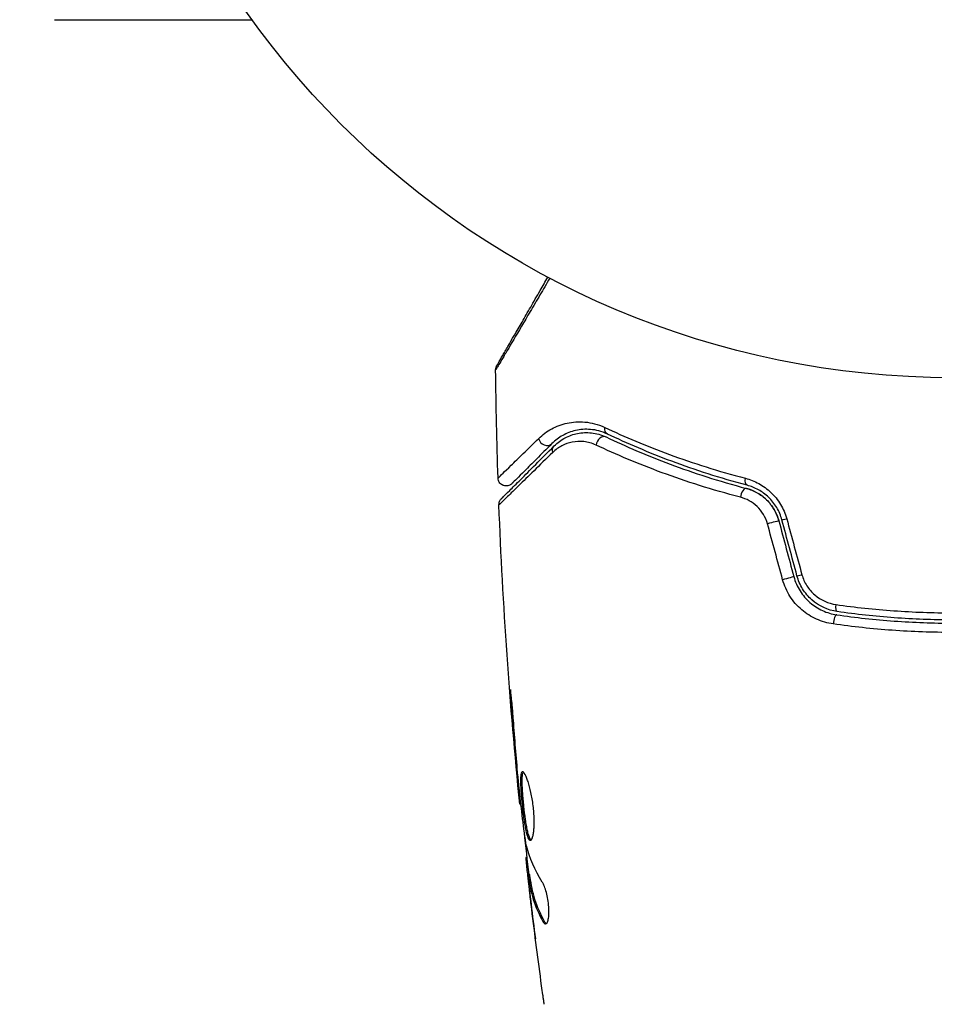
# Model space of a CAD drawing. Units: millimetres. Extents: x -2964 to 5128, y -5454 to 3873.
# Drawn here: x -1139 to -1083, y -2255 to -2195 of the extents above; entities that cross this region are included whole.
import ezdxf

# ---------------------------------------------------------------- set-up
doc = ezdxf.new("R2010")
doc.units = ezdxf.units.MM
doc.header["$LTSCALE"] = 20
doc.layers.add('2d', color=230, linetype='Continuous')
doc.layers.add('EN16630-TrainingSpace_Hatch', color=20, linetype='Continuous')

msp = doc.modelspace()

# ---------------------------------------------------------------- hatches: boundary and pattern name
at = {"layer": 'EN16630-TrainingSpace_Hatch'}
h = msp.add_hatch(dxfattribs=at)
h.set_pattern_fill('ANSI31', color=256, scale=100)
h.set_pattern_definition([(45, (3246, -1e-12), (-224.506, 224.506), [])])
h.paths.add_polyline_path([(-1365.6, -2205), (-2082, -2205, 0.719896), (-2382.909, -3104.317, 0.08639), (-2464.216, -3571.39, 1), (300.211, -3571.39, 0.061509), (258.691, -3235.15), (1905.304, -3235.15, 0.061509), (1863.784, -3571.39, 1), (4628.211, -3571.39, 0.195445), (4236.333, -2607.154, 0.357633), (3746, -2205), (3572.342, -2205, 0.146061), (3654.15, -1930.928), (3654.15, -912.915, 0.295793), (4246, 0, 0.368793), (3402.874, 987.619, 0.378864), (2252.804, 1293.663, 0.091799), (2075.993, 1337.082), (145.693, 1448.62, 0.185699), (-196.266, 1339.271, 0.342151), (-1238.799, 987.631, 0.368815), (-2082, 0, 0.332291), (-1365.6, -958.943)])
h.paths.add_polyline_path([(283.6, -266.322), (1755.85, -351.393), (1755.85, -1930.928, 0.128099), (1819.385, -2174.85), (283.6, -2174.85)], flags=16)
h.paths.add_polyline_path([(-500, 2023.41, 1), (500, 2023.41, 1)])
h.paths.add_polyline_path([(2664, 2023.41, 1), (1664, 2023.41, 1)])

# ---------------------------------------------------------------- linework, layer by layer
at = {"layer": '2d'}
for p, q in [((-1137.045, -2195.056), (-1124.948, -2195.056)), ((-1109.014, -2236.943), (-1109.063, -2236.943)), ((-1108.684, -2240.999), (-1108.729, -2240.999)), ((-1108.591, -2242.025), (-1108.636, -2242.025)), ((-1108.469, -2243.135), (-1108.535, -2243.135)), ((-1108.086, -2246.408), (-1108.168, -2246.408)), ((-1108.067, -2246.573), (-1108.162, -2246.573)), ((-1107.933, -2247.449), (-1108.034, -2247.449)), ((-1107.903, -2247.6), (-1108.003, -2247.6)), ((-1107.985, -2248.011), (-1108.001, -2248.011)), ((-1107.939, -2248.011), (-1107.939, -2248.011)), ((-1107.843, -2249.255), (-1107.85, -2249.255)), ((-1107.023, -2250.318), (-1107.127, -2250.318))]:
    msp.add_line(p, q, dxfattribs=at)
msp.add_circle((-1082, -2164), 53, dxfattribs=at)
at = {"layer": '2d', "extrusion": (0, 0, -1)}
for centre, major_axis, ratio, start_param, end_param in [((-1102.947, -2219.998), (0.215, 0.451), 0.71706, 3.141593, 4.29116), ((-1106.077, -2221.532), (-0.354, 0.354), 0.819777, 5.314265, 6.283185), ((-1094.472, -2223.105), (0.128, 0.483), 0.440374, 3.141593, 4.484937), ((-1093.146, -2225.894), (0.483, 0.129), 0.001815, 0, 2.030732), ((-1092.229, -2229.316), (0.483, 0.129), 0.020866, 0, 2.00228), ((-1089.015, -2230.832), (0.072, 0.495), 0.26225, 3.141593, 4.539766)]:
    msp.add_ellipse(centre, major_axis=major_axis, ratio=ratio, start_param=start_param, end_param=end_param, dxfattribs=at)
at = {"layer": '2d'}
for centre, major_axis, ratio, start_param, end_param in [((-1106.926, -2220.684), (-0.354, 0.354), 0.858093, 0.936343, 3.141593), ((-1103.463, -2221.082), (0.215, 0.451), 0.738794, 0, 2.001711), ((-1094.779, -2224.265), (0.128, 0.483), 0.452672, 0, 1.804422), ((-1091.987, -2225.583), (0.483, 0.129), 0.013447, 3.141593, 4.298037), ((-1091.07, -2229.005), (0.483, 0.129), 0.032323, 3.141593, 4.326459), ((-1089.188, -2232.019), (0.072, 0.495), 0.269641, 0, 1.748088)]:
    msp.add_ellipse(centre, major_axis=major_axis, ratio=ratio, start_param=start_param, end_param=end_param, dxfattribs=at)
for points, knots in [([(-1106.696, -2210.895), (-1106.904, -2211.248), (-1107.106, -2211.592), (-1107.507, -2212.272), (-1107.705, -2212.609), (-1108.083, -2213.252), (-1108.263, -2213.557), (-1108.771, -2214.418), (-1109.068, -2214.922), (-1109.373, -2215.44), (-1109.431, -2215.537), (-1109.539, -2215.721), (-1109.59, -2215.806), (-1109.728, -2216.04), (-1109.803, -2216.166), (-1109.916, -2216.356), (-1109.954, -2216.419), (-1109.981, -2216.464), (-1109.984, -2216.468), (-1109.988, -2216.476), (-1109.991, -2216.479), (-1110, -2216.495), (-1110.005, -2216.503), (-1110.014, -2216.517), (-1110.016, -2216.522), (-1110.016, -2216.522)], [0.00194377, 0.00194377, 0.00194377, 0.00194377, 0.00372039, 0.00372039, 0.00558058, 0.00558058, 0.00744077, 0.00744077, 0.01116116, 0.01116116, 0.01209126, 0.01209126, 0.01302136, 0.01302136, 0.01488155, 0.01488155, 0.01674174, 0.01674174, 0.01767184, 0.01767184, 0.01860194, 0.01860194, 0.02232232, 0.02232232, 0.02888402, 0.02888402, 0.02888402, 0.02888402]), ([(-1109.949, -2216.267), (-1109.949, -2216.267), (-1109.947, -2216.262), (-1109.938, -2216.247), (-1109.934, -2216.24), (-1109.924, -2216.223), (-1109.922, -2216.22), (-1109.918, -2216.212), (-1109.916, -2216.209), (-1109.892, -2216.168), (-1109.856, -2216.105), (-1109.748, -2215.917), (-1109.675, -2215.791), (-1109.54, -2215.557), (-1109.49, -2215.471), (-1109.384, -2215.287), (-1109.327, -2215.189), (-1109.027, -2214.668), (-1108.734, -2214.161), (-1108.234, -2213.295), (-1108.057, -2212.988), (-1107.684, -2212.343), (-1107.489, -2212.005), (-1107.133, -2211.388), (-1106.974, -2211.114), (-1106.812, -2210.833)], [0.03007316, 0.03007316, 0.03007316, 0.03007316, 0.0365021, 0.0365021, 0.04015231, 0.04015231, 0.04106486, 0.04106486, 0.04197741, 0.04197741, 0.04380252, 0.04380252, 0.04562762, 0.04562762, 0.04654017, 0.04654017, 0.04745273, 0.04745273, 0.05110294, 0.05110294, 0.05292804, 0.05292804, 0.05475315, 0.05475315, 0.05614804, 0.05614804, 0.05614804, 0.05614804]), ([(-1110.016, -2216.522), (-1110.017, -2216.468), (-1110.009, -2216.413), (-1109.986, -2216.345), (-1109.98, -2216.328), (-1109.967, -2216.299), (-1109.961, -2216.287), (-1109.953, -2216.273), (-1109.951, -2216.27), (-1109.95, -2216.268), (-1109.95, -2216.267), (-1109.949, -2216.267), (-1109.949, -2216.267), (-1109.949, -2216.267)], [0, 0, 0, 0, 0.01618521, 0.01618521, 0.02162878, 0.02162878, 0.02570578, 0.02570578, 0.02646963, 0.02646963, 0.02661285, 0.02661285, 0.02662533, 0.02662533, 0.02662533, 0.02662533]), ([(-1107.38, -2220.719), (-1107.138, -2220.482), (-1106.872, -2220.288), (-1106.293, -2219.975), (-1105.98, -2219.856), (-1105.467, -2219.745), (-1105.289, -2219.719), (-1104.922, -2219.695), (-1104.734, -2219.697), (-1104.156, -2219.749), (-1103.752, -2219.844), (-1103.33, -2220.042)], [0, 0, 0, 0, 0.001963063, 0.001963063, 0.003926126, 0.003926126, 0.004907657, 0.004907657, 0.005889189, 0.005889189, 0.007852252, 0.007852252, 0.007852252, 0.007852252]), ([(-1103.162, -2220.45), (-1103.526, -2220.276), (-1103.87, -2220.197), (-1104.36, -2220.156), (-1104.518, -2220.155), (-1104.827, -2220.178), (-1104.976, -2220.201), (-1105.405, -2220.299), (-1105.667, -2220.402), (-1106.15, -2220.671), (-1106.371, -2220.836), (-1106.572, -2221.037)], [0, 0, 0, 0, 0.001851544, 0.001851544, 0.002777316, 0.002777316, 0.003703088, 0.003703088, 0.005554632, 0.005554632, 0.007406175, 0.007406175, 0.007406175, 0.007406175]), ([(-1106.431, -2221.179), (-1106.225, -2220.973), (-1105.997, -2220.809), (-1105.516, -2220.555), (-1105.262, -2220.465), (-1104.858, -2220.385), (-1104.72, -2220.368), (-1104.435, -2220.355), (-1104.289, -2220.359), (-1103.849, -2220.408), (-1103.551, -2220.486), (-1103.248, -2220.63)], [0, 0, 0, 0, 0.001345717, 0.001345717, 0.002691433, 0.002691433, 0.003364292, 0.003364292, 0.00403715, 0.00403715, 0.005382867, 0.005382867, 0.005382867, 0.005382867]), ([(-1103.33, -2220.042), (-1102.119, -2220.611), (-1100.795, -2221.174), (-1097.925, -2222.23), (-1096.38, -2222.724), (-1094.709, -2223.16)], [0, 0, 0, 0, 0.00567021, 0.00567021, 0.01134043, 0.01134043, 0.01134043, 0.01134043]), ([(-1094.6, -2223.589), (-1096.257, -2223.15), (-1097.791, -2222.652), (-1100.641, -2221.589), (-1101.957, -2221.023), (-1103.162, -2220.45)], [0, 0, 0, 0, 0.00561537, 0.00561537, 0.01123074, 0.01123074, 0.01123074, 0.01123074]), ([(-1109.872, -2223.147), (-1109.872, -2223.147), (-1109.868, -2223.143), (-1109.858, -2223.133), (-1109.852, -2223.128), (-1109.84, -2223.116), (-1109.835, -2223.111), (-1109.824, -2223.101), (-1109.821, -2223.098), (-1109.736, -2223.018), (-1109.482, -2222.772), (-1108.855, -2222.162), (-1108.606, -2221.919), (-1108.041, -2221.366), (-1107.725, -2221.057), (-1107.38, -2220.719)], [0.02281952, 0.02281952, 0.02281952, 0.02281952, 0.02808898, 0.02808898, 0.03089788, 0.03089788, 0.03230233, 0.03230233, 0.03370678, 0.03370678, 0.03932457, 0.03932457, 0.04213347, 0.04213347, 0.04494237, 0.04494237, 0.04494237, 0.04494237]), ([(-1106.572, -2221.037), (-1106.914, -2221.379), (-1107.225, -2221.69), (-1107.641, -2222.106), (-1107.772, -2222.237), (-1108.015, -2222.48), (-1108.128, -2222.594), (-1108.643, -2223.108), (-1108.891, -2223.357), (-1108.962, -2223.427), (-1108.966, -2223.431), (-1108.972, -2223.437), (-1108.975, -2223.44), (-1108.983, -2223.448), (-1108.988, -2223.453), (-1109, -2223.465), (-1109.005, -2223.47), (-1109.015, -2223.48), (-1109.019, -2223.484), (-1109.019, -2223.484)], [0, 0, 0, 0, 0.00280724, 0.00280724, 0.00421086, 0.00421086, 0.00561448, 0.00561448, 0.01122897, 0.01122897, 0.01193078, 0.01193078, 0.01263259, 0.01263259, 0.01403621, 0.01403621, 0.01684345, 0.01684345, 0.02211228, 0.02211228, 0.02211228, 0.02211228]), ([(-1103.855, -2221.126), (-1104.115, -2221.004), (-1104.367, -2220.941), (-1104.858, -2220.888), (-1105.097, -2220.901), (-1105.544, -2220.988), (-1105.756, -2221.062), (-1106.155, -2221.269), (-1106.344, -2221.402), (-1106.516, -2221.571)], [0, 0, 0, 0, 0.001259257, 0.001259257, 0.002518515, 0.002518515, 0.003777772, 0.003777772, 0.005037029, 0.005037029, 0.005037029, 0.005037029]), ([(-1095.022, -2224.321), (-1096.753, -2223.87), (-1098.346, -2223.359), (-1101.286, -2222.274), (-1102.634, -2221.7), (-1103.855, -2221.126)], [0, 0, 0, 0, 0.00590649, 0.00590649, 0.01181297, 0.01181297, 0.01181297, 0.01181297]), ([(-1103.248, -2220.63), (-1102.061, -2221.195), (-1100.751, -2221.76), (-1097.89, -2222.83), (-1096.34, -2223.335), (-1094.651, -2223.782)], [0, 0, 0, 0, 0.00577336, 0.00577336, 0.01154671, 0.01154671, 0.01154671, 0.01154671]), ([(-1106.516, -2221.571), (-1107.35, -2222.389), (-1108.052, -2223.076), (-1108.731, -2223.739), (-1108.857, -2223.862), (-1109.087, -2224.086), (-1109.191, -2224.187), (-1109.465, -2224.454), (-1109.597, -2224.582), (-1109.715, -2224.695), (-1109.741, -2224.719), (-1109.759, -2224.735), (-1109.762, -2224.738), (-1109.768, -2224.745), (-1109.772, -2224.748), (-1109.787, -2224.762), (-1109.794, -2224.769), (-1109.809, -2224.784), (-1109.814, -2224.788), (-1109.814, -2224.788)], [0, 0, 0, 0, 0.00608343, 0.00608343, 0.00760429, 0.00760429, 0.00912515, 0.00912515, 0.01216686, 0.01216686, 0.01368772, 0.01368772, 0.01444815, 0.01444815, 0.01520858, 0.01520858, 0.01825029, 0.01825029, 0.02381452, 0.02381452, 0.02381452, 0.02381452]), ([(-1109.668, -2224.416), (-1109.668, -2224.416), (-1109.663, -2224.411), (-1109.649, -2224.397), (-1109.642, -2224.39), (-1109.627, -2224.375), (-1109.624, -2224.372), (-1109.617, -2224.365), (-1109.614, -2224.362), (-1109.599, -2224.347), (-1109.575, -2224.323), (-1109.463, -2224.211), (-1109.334, -2224.082), (-1109.067, -2223.815), (-1108.964, -2223.712), (-1108.738, -2223.486), (-1108.615, -2223.363), (-1107.946, -2222.694), (-1107.253, -2222.001), (-1106.431, -2221.179)], [0.02464336, 0.02464336, 0.02464336, 0.02464336, 0.03015026, 0.03015026, 0.03316528, 0.03316528, 0.03391904, 0.03391904, 0.0346728, 0.0346728, 0.03618031, 0.03618031, 0.03919533, 0.03919533, 0.04070285, 0.04070285, 0.04221036, 0.04221036, 0.04824041, 0.04824041, 0.04824041, 0.04824041]), ([(-1109.019, -2223.484), (-1109.039, -2223.504), (-1109.061, -2223.522), (-1109.106, -2223.554), (-1109.13, -2223.568), (-1109.19, -2223.598), (-1109.229, -2223.611), (-1109.307, -2223.628), (-1109.347, -2223.632), (-1109.428, -2223.629), (-1109.468, -2223.623), (-1109.545, -2223.602), (-1109.583, -2223.586), (-1109.652, -2223.547), (-1109.685, -2223.523), (-1109.744, -2223.468), (-1109.77, -2223.437), (-1109.814, -2223.37), (-1109.831, -2223.333), (-1109.861, -2223.248), (-1109.871, -2223.197), (-1109.872, -2223.147)], [0, 0, 0, 0, 0.0084355, 0.0084355, 0.0166369, 0.0166369, 0.0286592, 0.0286592, 0.0406815, 0.0406815, 0.0527038, 0.0527038, 0.0647261, 0.0647261, 0.0767484, 0.0767484, 0.0887707, 0.0887707, 0.100793, 0.100793, 0.1158822, 0.1158822, 0.1158822, 0.1158822]), ([(-1094.709, -2223.16), (-1094.427, -2223.233), (-1094.154, -2223.34), (-1093.759, -2223.556), (-1093.629, -2223.638), (-1093.381, -2223.818), (-1093.262, -2223.916), (-1093.038, -2224.129), (-1092.931, -2224.244), (-1092.732, -2224.491), (-1092.64, -2224.622), (-1092.393, -2225.031), (-1092.265, -2225.328), (-1092.18, -2225.641)], [0, 0, 0, 0, 0.000959727, 0.000959727, 0.001439591, 0.001439591, 0.001919454, 0.001919454, 0.002399318, 0.002399318, 0.002879181, 0.002879181, 0.003838909, 0.003838909, 0.003838909, 0.003838909]), ([(-1092.663, -2225.764), (-1092.728, -2225.524), (-1092.823, -2225.293), (-1093.08, -2224.854), (-1093.236, -2224.656), (-1093.596, -2224.306), (-1093.795, -2224.16), (-1094.215, -2223.926), (-1094.433, -2223.84), (-1094.651, -2223.782)], [0, 0, 0, 0, 0.000754737, 0.000754737, 0.001509473, 0.001509473, 0.00226421, 0.00226421, 0.003018947, 0.003018947, 0.003018947, 0.003018947]), ([(-1094.651, -2223.782), (-1094.425, -2223.842), (-1094.202, -2223.932), (-1093.89, -2224.108), (-1093.789, -2224.173), (-1093.594, -2224.319), (-1093.5, -2224.399), (-1093.236, -2224.657), (-1093.081, -2224.854), (-1092.826, -2225.287), (-1092.729, -2225.518), (-1092.663, -2225.764)], [0, 0, 0, 0, 0.000760497, 0.000760497, 0.001140745, 0.001140745, 0.001520994, 0.001520994, 0.002281491, 0.002281491, 0.003041988, 0.003041988, 0.003041988, 0.003041988]), ([(-1092.47, -2225.712), (-1092.542, -2225.443), (-1092.651, -2225.187), (-1092.861, -2224.836), (-1092.939, -2224.723), (-1093.108, -2224.511), (-1093.198, -2224.413), (-1093.389, -2224.231), (-1093.488, -2224.147), (-1093.698, -2223.993), (-1093.807, -2223.924), (-1094.139, -2223.741), (-1094.367, -2223.651), (-1094.6, -2223.589)], [0, 0, 0, 0, 0.000837423, 0.000837423, 0.001256134, 0.001256134, 0.001674846, 0.001674846, 0.002093557, 0.002093557, 0.002512269, 0.002512269, 0.003349692, 0.003349692, 0.003349692, 0.003349692]), ([(-1109.814, -2224.788), (-1109.816, -2224.735), (-1109.809, -2224.68), (-1109.783, -2224.593), (-1109.769, -2224.559), (-1109.74, -2224.506), (-1109.728, -2224.487), (-1109.7, -2224.45), (-1109.684, -2224.432), (-1109.668, -2224.416)], [0, 0, 0, 0, 0.01617283, 0.01617283, 0.0271653, 0.0271653, 0.0340586, 0.0340586, 0.04108883, 0.04108883, 0.04108883, 0.04108883]), ([(-1093.36, -2225.952), (-1093.417, -2225.745), (-1093.5, -2225.552), (-1093.718, -2225.191), (-1093.85, -2225.029), (-1094.146, -2224.748), (-1094.311, -2224.629), (-1094.655, -2224.441), (-1094.837, -2224.369), (-1095.022, -2224.321)], [0, 0, 0, 0, 0.000633008, 0.000633008, 0.001266016, 0.001266016, 0.001899024, 0.001899024, 0.002532032, 0.002532032, 0.002532032, 0.002532032]), ([(-1089.332, -2232.088), (-1089.687, -2232.037), (-1090.028, -2231.938), (-1090.519, -2231.718), (-1090.679, -2231.631), (-1090.983, -2231.439), (-1091.127, -2231.332), (-1091.401, -2231.098), (-1091.532, -2230.968), (-1091.773, -2230.691), (-1091.882, -2230.545), (-1092.177, -2230.083), (-1092.331, -2229.739), (-1092.429, -2229.379)], [0, 0, 0, 0, 0.001104106, 0.001104106, 0.001656159, 0.001656159, 0.002208212, 0.002208212, 0.002760265, 0.002760265, 0.003312318, 0.003312318, 0.004416423, 0.004416423, 0.004416423, 0.004416423]), ([(-1091.746, -2229.186), (-1091.663, -2229.497), (-1091.533, -2229.793), (-1091.199, -2230.325), (-1090.99, -2230.568), (-1090.641, -2230.872), (-1090.518, -2230.964), (-1090.261, -2231.13), (-1090.124, -2231.205), (-1089.708, -2231.395), (-1089.418, -2231.481), (-1089.116, -2231.525)], [0, 0, 0, 0, 0.000962618, 0.000962618, 0.001925236, 0.001925236, 0.002406545, 0.002406545, 0.002887854, 0.002887854, 0.003850472, 0.003850472, 0.003850472, 0.003850472]), ([(-1089.087, -2231.327), (-1089.659, -2231.243), (-1090.203, -2230.993), (-1090.859, -2230.414), (-1091.049, -2230.19), (-1091.36, -2229.689), (-1091.476, -2229.421), (-1091.553, -2229.134)], [0, 0, 0, 0, 0.001770151, 0.001770151, 0.002655226, 0.002655226, 0.003540301, 0.003540301, 0.003540301, 0.003540301]), ([(-1091.248, -2229.068), (-1091.182, -2229.311), (-1091.082, -2229.537), (-1090.814, -2229.958), (-1090.652, -2230.145), (-1090.093, -2230.626), (-1089.635, -2230.83), (-1089.155, -2230.898)], [0, 0, 0, 0, 0.000742905, 0.000742905, 0.001485811, 0.001485811, 0.002971622, 0.002971622, 0.002971622, 0.002971622]), ([(-1089.155, -2230.898), (-1087.987, -2231.065), (-1086.807, -2231.193), (-1084.422, -2231.363), (-1083.218, -2231.407), (-1082, -2231.407)], [0, 0, 0, 0, 0.003619448, 0.003619448, 0.007238896, 0.007238896, 0.007238896, 0.007238896]), ([(-1074.913, -2231.327), (-1076.068, -2231.495), (-1077.237, -2231.623), (-1079.014, -2231.752), (-1079.61, -2231.785), (-1080.81, -2231.829), (-1081.416, -2231.839), (-1083.22, -2231.839), (-1084.41, -2231.794), (-1086.766, -2231.622), (-1087.933, -2231.495), (-1089.087, -2231.327)], [0, 0, 0, 0, 0.0035954, 0.0035954, 0.00539309, 0.00539309, 0.00719079, 0.00719079, 0.01078619, 0.01078619, 0.01438158, 0.01438158, 0.01438158, 0.01438158]), ([(-1089.116, -2231.525), (-1087.958, -2231.693), (-1086.786, -2231.822), (-1085.003, -2231.952), (-1084.404, -2231.984), (-1083.199, -2232.028), (-1082.59, -2232.039), (-1080.774, -2232.039), (-1079.577, -2231.994), (-1077.211, -2231.821), (-1076.041, -2231.693), (-1074.884, -2231.525)], [0, 0, 0, 0, 0.0036116, 0.0036116, 0.0054174, 0.0054174, 0.0072232, 0.0072232, 0.01083479, 0.01083479, 0.01444639, 0.01444639, 0.01444639, 0.01444639]), ([(-1082, -2232.609), (-1082.622, -2232.609), (-1083.248, -2232.598), (-1084.487, -2232.553), (-1085.102, -2232.52), (-1086.935, -2232.388), (-1088.141, -2232.258), (-1089.332, -2232.088)], [0.007421983, 0.007421983, 0.007421983, 0.007421983, 0.009269849, 0.009269849, 0.011117714, 0.011117714, 0.014813445, 0.014813445, 0.014813445, 0.014813445]), ([(-1108.925, -2237.985), (-1108.937, -2237.817), (-1108.951, -2237.64), (-1108.974, -2237.371), (-1108.982, -2237.283), (-1108.998, -2237.108), (-1109.006, -2237.021), (-1109.03, -2236.775), (-1109.045, -2236.623), (-1109.071, -2236.372), (-1109.082, -2236.27), (-1109.099, -2236.134), (-1109.106, -2236.098), (-1109.111, -2236.098), (-1109.112, -2236.107), (-1109.112, -2236.142), (-1109.112, -2236.168), (-1109.106, -2236.34), (-1109.088, -2236.609), (-1109.063, -2236.943)], [0, 0, 0, 0, 0.000535625, 0.000535625, 0.000803438, 0.000803438, 0.001071251, 0.001071251, 0.001606876, 0.001606876, 0.002142502, 0.002142502, 0.002678127, 0.002678127, 0.00294594, 0.00294594, 0.003213752, 0.003213752, 0.004285003, 0.004285003, 0.004285003, 0.004285003]), ([(-1108.369, -2241.146), (-1108.39, -2241.146), (-1108.409, -2241.159), (-1108.441, -2241.213), (-1108.454, -2241.253), (-1108.484, -2241.411), (-1108.492, -2241.568), (-1108.49, -2241.862), (-1108.487, -2241.971), (-1108.477, -2242.201), (-1108.469, -2242.323), (-1108.451, -2242.579), (-1108.44, -2242.713), (-1108.416, -2242.983), (-1108.402, -2243.12), (-1108.373, -2243.398), (-1108.357, -2243.534), (-1108.324, -2243.803), (-1108.306, -2243.936), (-1108.269, -2244.189), (-1108.25, -2244.309), (-1108.211, -2244.536), (-1108.19, -2244.643), (-1108.127, -2244.931), (-1108.081, -2245.086), (-1107.989, -2245.293), (-1107.942, -2245.348), (-1107.895, -2245.348)], [0.006652238, 0.006652238, 0.006652238, 0.006652238, 0.007065568, 0.007065568, 0.007478898, 0.007478898, 0.008305558, 0.008305558, 0.008718887, 0.008718887, 0.009132217, 0.009132217, 0.009545547, 0.009545547, 0.009958877, 0.009958877, 0.010372206, 0.010372206, 0.010785536, 0.010785536, 0.011198866, 0.011198866, 0.011612196, 0.011612196, 0.012438855, 0.012438855, 0.013265515, 0.013265515, 0.013265515, 0.013265515]), ([(-1107.845, -2245.326), (-1107.851, -2245.321), (-1107.857, -2245.315), (-1107.886, -2245.282), (-1107.91, -2245.242), (-1107.957, -2245.138), (-1107.979, -2245.074), (-1108.024, -2244.924), (-1108.046, -2244.836), (-1108.089, -2244.644), (-1108.109, -2244.539), (-1108.149, -2244.312), (-1108.168, -2244.189), (-1108.223, -2243.812), (-1108.257, -2243.536), (-1108.301, -2243.124), (-1108.315, -2242.985), (-1108.339, -2242.714), (-1108.35, -2242.582), (-1108.368, -2242.327), (-1108.376, -2242.202), (-1108.386, -2241.972), (-1108.389, -2241.865), (-1108.391, -2241.569), (-1108.383, -2241.412), (-1108.352, -2241.253), (-1108.339, -2241.213), (-1108.32, -2241.181), (-1108.317, -2241.176), (-1108.314, -2241.172)], [0.00030701, 0.00030701, 0.00030701, 0.00030701, 0.000413434, 0.000413434, 0.000826868, 0.000826868, 0.001240303, 0.001240303, 0.001653737, 0.001653737, 0.002067171, 0.002067171, 0.002480605, 0.002480605, 0.003307474, 0.003307474, 0.003720908, 0.003720908, 0.004134342, 0.004134342, 0.004547777, 0.004547777, 0.004961211, 0.004961211, 0.005788079, 0.005788079, 0.006201514, 0.006201514, 0.006283371, 0.006283371, 0.006283371, 0.006283371]), ([(-1107.895, -2245.348), (-1107.872, -2245.348), (-1107.849, -2245.334), (-1107.806, -2245.281), (-1107.785, -2245.24), (-1107.747, -2245.134), (-1107.73, -2245.07), (-1107.699, -2244.916), (-1107.686, -2244.826), (-1107.666, -2244.63), (-1107.659, -2244.522), (-1107.651, -2244.289), (-1107.651, -2244.165), (-1107.657, -2243.908), (-1107.663, -2243.773), (-1107.684, -2243.499), (-1107.698, -2243.362), (-1107.732, -2243.086), (-1107.752, -2242.946), (-1107.798, -2242.678), (-1107.823, -2242.548), (-1107.906, -2242.169), (-1107.968, -2241.942), (-1108.063, -2241.655), (-1108.094, -2241.57), (-1108.156, -2241.421), (-1108.187, -2241.356), (-1108.246, -2241.252), (-1108.273, -2241.213), (-1108.324, -2241.16), (-1108.348, -2241.146), (-1108.369, -2241.146)], [0, 0, 0, 0, 0.000415765, 0.000415765, 0.00083153, 0.00083153, 0.001247295, 0.001247295, 0.00166306, 0.00166306, 0.002078825, 0.002078825, 0.002494589, 0.002494589, 0.002910354, 0.002910354, 0.003326119, 0.003326119, 0.003741884, 0.003741884, 0.004157649, 0.004157649, 0.004989179, 0.004989179, 0.005404944, 0.005404944, 0.005820709, 0.005820709, 0.006236474, 0.006236474, 0.006652238, 0.006652238, 0.006652238, 0.006652238]), ([(-1108.636, -2242.025), (-1108.62, -2242.197), (-1108.606, -2242.351), (-1108.581, -2242.625), (-1108.57, -2242.745), (-1108.553, -2242.936), (-1108.546, -2243.01), (-1108.537, -2243.11), (-1108.535, -2243.135), (-1108.535, -2243.135)], [0, 0, 0, 0, 0.000630096, 0.000630096, 0.001260193, 0.001260193, 0.001890289, 0.001890289, 0.002520386, 0.002520386, 0.002520386, 0.002520386]), ([(-1108.162, -2245.518), (-1108.246, -2244.95), (-1108.322, -2244.382), (-1108.459, -2243.244), (-1108.52, -2242.674), (-1108.582, -2242.104)], [0, 0, 0, 0, 0.001910154, 0.001910154, 0.003820307, 0.003820307, 0.003820307, 0.003820307]), ([(-1108.162, -2246.573), (-1108.158, -2246.611), (-1108.152, -2246.675), (-1108.133, -2246.853), (-1108.121, -2246.962), (-1108.078, -2247.35), (-1108.04, -2247.674), (-1108.001, -2248.011)], [0, 0, 0, 0, 0.000502775, 0.000502775, 0.001005549, 0.001005549, 0.002011098, 0.002011098, 0.002011098, 0.002011098]), ([(-1108.007, -2247.801), (-1108.017, -2247.708), (-1108.024, -2247.633), (-1108.034, -2247.517), (-1108.036, -2247.479), (-1108.035, -2247.425), (-1108.024, -2247.474), (-1108.003, -2247.6)], [0, 0, 0, 0, 0.000405419, 0.000405419, 0.000810838, 0.000810838, 0.001621676, 0.001621676, 0.001621676, 0.001621676]), ([(-1108.003, -2247.6), (-1107.967, -2247.829), (-1107.936, -2248.059), (-1107.841, -2248.515), (-1107.781, -2248.742), (-1107.564, -2249.422), (-1107.37, -2249.871), (-1107.127, -2250.318)], [0, 0, 0, 0, 0.001485171, 0.001485171, 0.002970341, 0.002970341, 0.005940682, 0.005940682, 0.005940682, 0.005940682]), ([(-1107.903, -2247.6), (-1107.913, -2247.537), (-1107.921, -2247.494), (-1107.93, -2247.456), (-1107.932, -2247.449), (-1107.933, -2247.449)], [0, 0, 0, 0, 0.0004054221, 0.0004054221, 0.0006379335, 0.0006379335, 0.0006379335, 0.0006379335]), ([(-1107.023, -2250.318), (-1107.267, -2249.871), (-1107.462, -2249.422), (-1107.68, -2248.742), (-1107.74, -2248.515), (-1107.835, -2248.059), (-1107.866, -2247.829), (-1107.903, -2247.6)], [0, 0, 0, 0, 0.002970524, 0.002970524, 0.004455786, 0.004455786, 0.005941048, 0.005941048, 0.005941048, 0.005941048]), ([(-1107.807, -2249.557), (-1107.848, -2249.22), (-1107.885, -2248.901), (-1107.954, -2248.3), (-1107.983, -2248.032), (-1108.007, -2247.801)], [0, 0, 0, 0, 0.001015532, 0.001015532, 0.002031065, 0.002031065, 0.002031065, 0.002031065]), ([(-1106.963, -2250.472), (-1106.927, -2250.472), (-1106.893, -2250.447), (-1106.834, -2250.35), (-1106.808, -2250.277), (-1106.769, -2250.091), (-1106.756, -2249.976), (-1106.745, -2249.719), (-1106.748, -2249.575), (-1106.77, -2249.278), (-1106.789, -2249.123), (-1106.84, -2248.822), (-1106.873, -2248.675), (-1106.946, -2248.405), (-1106.987, -2248.28), (-1107.071, -2248.066), (-1107.115, -2247.975), (-1107.158, -2247.905)], [0.000672322, 0.000672322, 0.000672322, 0.000672322, 0.001130161, 0.001130161, 0.001588, 0.001588, 0.002045839, 0.002045839, 0.002503678, 0.002503678, 0.002961518, 0.002961518, 0.003419357, 0.003419357, 0.003877196, 0.003877196, 0.004335035, 0.004335035, 0.004335035, 0.004335035]), ([(-1107.127, -2250.318), (-1107.099, -2250.369), (-1107.071, -2250.407), (-1107.016, -2250.459), (-1106.989, -2250.472), (-1106.963, -2250.472)], [0, 0, 0, 0, 0.0003361609, 0.0003361609, 0.0006723218, 0.0006723218, 0.0006723218, 0.0006723218]), ([(-1107.038, -2255.397), (-1107.044, -2255.357), (-1107.05, -2255.311), (-1107.066, -2255.199), (-1107.076, -2255.129), (-1107.097, -2254.979), (-1107.108, -2254.897), (-1107.144, -2254.642), (-1107.17, -2254.456), (-1107.197, -2254.262)], [0.003802953, 0.003802953, 0.003802953, 0.003802953, 0.004028258, 0.004028258, 0.004321052, 0.004321052, 0.004613847, 0.004613847, 0.005199436, 0.005199436, 0.005199436, 0.005199436])]:
    msp.add_open_spline(points, degree=3, knots=knots, dxfattribs=at)
for points in [[(-1110.016, -2216.522), (-1110.016, -2216.522), (-1110.016, -2216.522), (-1110.016, -2216.522)], [(-1109.872, -2223.147), (-1109.945, -2220.939), (-1109.993, -2218.731), (-1110.016, -2216.522)], [(-1109.814, -2224.788), (-1109.814, -2224.788), (-1109.814, -2224.788), (-1109.814, -2224.788)], [(-1108.535, -2243.135), (-1109.151, -2237.035), (-1109.578, -2230.914), (-1109.814, -2224.788)], [(-1092.429, -2229.379), (-1092.739, -2228.237), (-1093.05, -2227.094), (-1093.36, -2225.952)], [(-1092.663, -2225.764), (-1092.358, -2226.905), (-1092.052, -2228.046), (-1091.746, -2229.186)], [(-1091.553, -2229.134), (-1091.859, -2227.994), (-1092.164, -2226.853), (-1092.47, -2225.712)], [(-1092.18, -2225.641), (-1091.869, -2226.784), (-1091.559, -2227.926), (-1091.248, -2229.068)], [(-1109.063, -2236.943), (-1108.962, -2238.296), (-1108.851, -2239.648), (-1108.729, -2240.999)], [(-1108.651, -2241.386), (-1108.749, -2240.253), (-1108.845, -2239.119), (-1108.925, -2237.985)], [(-1108.729, -2240.999), (-1108.697, -2241.363), (-1108.666, -2241.705), (-1108.636, -2242.025)], [(-1108.626, -2241.667), (-1108.634, -2241.572), (-1108.643, -2241.478), (-1108.651, -2241.386)], [(-1108.582, -2242.104), (-1108.597, -2241.969), (-1108.613, -2241.812), (-1108.626, -2241.667)], [(-1108.535, -2243.135), (-1108.535, -2243.135), (-1108.535, -2243.135), (-1108.535, -2243.135)], [(-1107.967, -2247.449), (-1108.066, -2246.593), (-1108.162, -2245.736), (-1108.253, -2244.879)], [(-1108.133, -2245.679), (-1108.142, -2245.643), (-1108.152, -2245.587), (-1108.162, -2245.518)], [(-1107.158, -2247.905), (-1107.609, -2247.175), (-1107.936, -2246.434), (-1108.133, -2245.679)], [(-1108.168, -2246.408), (-1108.174, -2246.408), (-1108.171, -2246.463), (-1108.162, -2246.573)], [(-1108.001, -2248.011), (-1107.951, -2248.428), (-1107.901, -2248.843), (-1107.85, -2249.255)], [(-1107.85, -2249.255), (-1107.763, -2249.963), (-1107.673, -2250.671), (-1107.58, -2251.378)], [(-1107.197, -2254.262), (-1107.413, -2252.696), (-1107.616, -2251.127), (-1107.807, -2249.557)], [(-1106.912, -2250.455), (-1106.949, -2250.432), (-1106.986, -2250.385), (-1107.023, -2250.318)]]:
    msp.add_open_spline(points, degree=3, dxfattribs=at)

doc.saveas('drawing.dxf')
